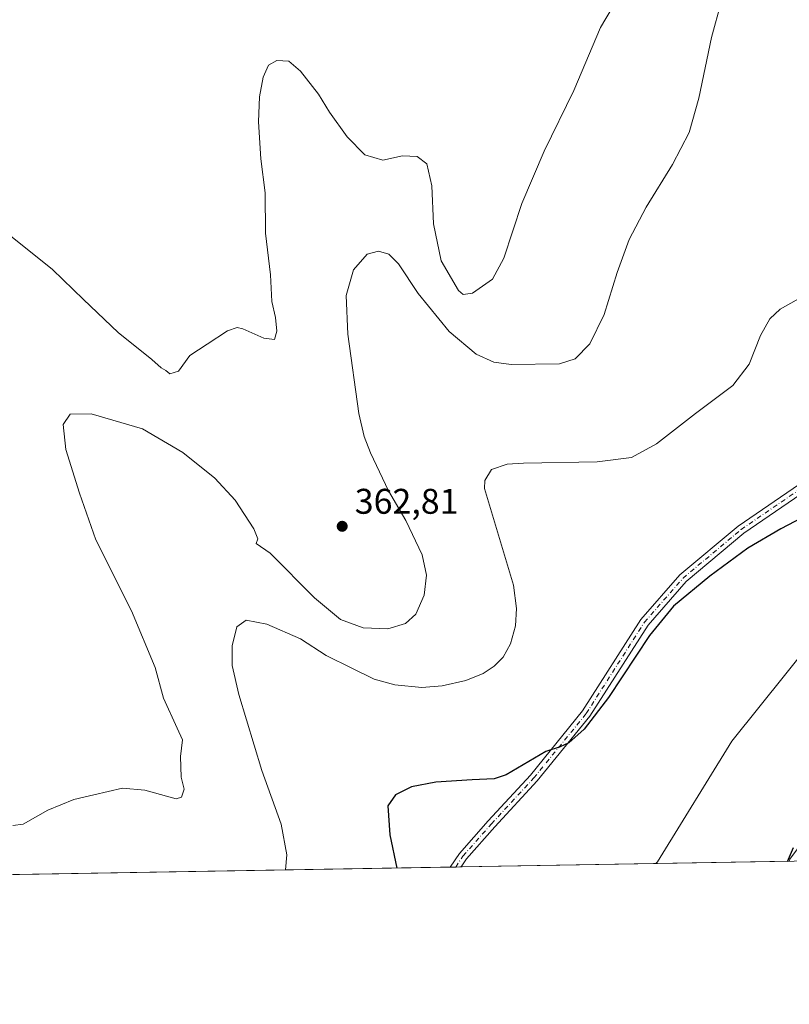
# Model space of a CAD drawing. Units: metres. Extents: x 618817 to 622324, y 4662343 to 4664722.
# Drawn here: x 620992 to 621208, y 4662351 to 4662627 of the extents above; entities that cross this region are included whole.
import ezdxf

# ---------------------------------------------------------------- set-up
doc = ezdxf.new("R2010")
doc.units = ezdxf.units.M
doc.header["$MEASUREMENT"] = 0
doc.linetypes.add('DGN Style 4', pattern=[2.6384748266838614, 1.318413404963828, -0.6592067024819142, 0.001648016756204785, -0.6592067024819142])
for name, color, linetype, lineweight in [('Camino Cxs', 7, 'Continuous', 0), ('Camino eje', 30, 'DGN Style 4', 13), ('Comarca CxS', 21, 'Continuous', 0), ('Comunidad Autónoma CxS', 142, 'Continuous', 0), ('Corriente natural lineal', 142, 'Continuous', 13), ('Cultivos herbáceos CxS', 92, 'Continuous', 0), ('Curva de nivel maestra', 30, 'Continuous', 30), ('Curva de nivel normal', 30, 'Continuous', 0), ('Espacio natural protegido CxS', 121, 'Continuous', 0), ('Municipio CxS', 4, 'Continuous', 0), ('Provincia CxS', 1, 'Continuous', 0), ('Punto de cota en terreno', 7, 'Continuous', 0), ('Rótulo de punto de cota en terreno', 7, 'Continuous', 0)]:
    doc.layers.add(name, color=color, linetype=linetype, lineweight=lineweight)
doc.styles.add('Style-Arial', font='txt')

# ---------------------------------------------------------------- blocks, each defined once
blk = doc.blocks.new('*U3')
at = {"layer": 'Cultivos herbáceos CxS', "color": 92, "linetype": 'Continuous', "lineweight": 0}
blk.add_polyline3d([(621307.1880999999, 4662634.485099999, 361.3429000000033), (621296.6511000004, 4662620.9495, 360.5130999999965), (621287.4219000004, 4662605.5327, 359.0712000000058), (621277.9237000003, 4662583.392100001, 356.5893999999971), (621279.4278999995, 4662559.0307, 356.4902000000002), (621276.5213000001, 4662545.006899999, 355.551999999996), (621270.4175000006, 4662532.190500001, 354.3313999999955), (621260.0843000002, 4662513.5067, 352.241399999999), (621252.3620999996, 4662491.295100001, 350.5141000000003), (621240.7796999998, 4662465.220899999, 350.068299999999), (621234.0223000003, 4662431.4221, 352.3147000000026), (621224.8985000001, 4662413.2633, 351.9504000000015), (621208.4162999997, 4662391.276699999, 349.804999999993), (621208.2609000001, 4662390.6884, 349.8172999999952), (620837.9567, 4662384.363, 361.178700000004)], dxfattribs=at)
blk = doc.blocks.new('5PATER')
at = {"layer": 'Punto de cota en terreno', "linetype": 'Continuous', "lineweight": 0}
h = blk.add_hatch(color=51, dxfattribs=at)
edge = h.paths.add_edge_path()
edge.add_ellipse((0, 0), major_axis=(-0.1095731443231308, -0.1110710700762829), ratio=0.9994222409660322, start_angle=0, end_angle=360)

msp = doc.modelspace()

# ---------------------------------------------------------------- linework, layer by layer
at = {"layer": 'Camino Cxs', "color": 7, "linetype": 'Continuous', "lineweight": 0, "extrusion": (0.1182453544069424, 0.002036795091510803, 0.992982319896448), "elevation": 83286.10525672273, "flags": 128}
msp.add_lwpolyline([(4651000.351263096, -696359.626553148), (4651000.351263096, -696356.5216063304)], dxfattribs=at)
at = {"layer": 'Camino Cxs', "color": 7, "linetype": 'Continuous', "lineweight": 0}
for points in [[(621307.6201, 4662508.2501, 355.0500000000029), (621305.5301000001, 4662510.120100001, 354.8595999999961), (621296.7801000001, 4662517.3301, 354.7302000000054), (621289.5900999998, 4662521.940099999, 354.9833000000072), (621279.3601000002, 4662525.4801, 355.1116999999941), (621267.0201000003, 4662526.0701, 353.6554000000033), (621255.9600999998, 4662524.1801, 352.2476000000024), (621247.4901000002, 4662519.5101, 351.4407999999967), (621227.7500999998, 4662505.0001, 351.184500000003), (621195.4600999998, 4662482.880100001, 350.7716999999975), (621179.2901, 4662469.350099999, 350.531799999997), (621168.5701000001, 4662457.090100001, 350.4572999999946), (621152.2301000003, 4662431.450099999, 350.4217000000062), (621137.4600999998, 4662413.270099999, 349.2237000000023), (621125.5201000003, 4662400.370100001, 348.1852000000072), (621117.5900999998, 4662391.360099999, 348.1205000000046), (621116.0927999998, 4662389.114, 348.1245000000054)], [(621113.0100999996, 4662389.060900001, 348.4916999999987), (621115.5800999999, 4662392.9001, 348.412599999996), (621123.6401000004, 4662402.0601, 348.5706000000064), (621135.5401, 4662414.9301, 349.6573999999964), (621150.1801000005, 4662432.9301, 351.0151999999944), (621166.5401, 4662458.610099999, 350.8172999999952), (621177.5201000003, 4662471.1601, 350.8635000000068), (621193.9301000005, 4662484.9001, 351.287599999996), (621226.2901, 4662507.0601, 351.5528999999952), (621246.1300999997, 4662521.6501, 351.5804999999964)], [(621227.7500999998, 4662505.0001, 351.184500000003), (621195.4600999998, 4662482.880100001, 350.7716999999975), (621179.2901, 4662469.350099999, 350.531799999997), (621168.5701000001, 4662457.090100001, 350.4572999999946), (621152.2301000003, 4662431.450099999, 350.4217000000062), (621137.4600999998, 4662413.270099999, 349.2237000000023), (621125.5201000003, 4662400.370100001, 348.1852000000072), (621117.5900999998, 4662391.360099999, 348.1205000000046), (621116.0926999999, 4662389.114, 348.1245000000054), (621113.0100999996, 4662389.0601, 348.4916999999987), (621115.5800999999, 4662392.9001, 348.412599999996), (621123.6401000004, 4662402.0601, 348.5706000000064), (621135.5401, 4662414.9301, 349.6573999999964), (621150.1801000005, 4662432.9301, 351.0151999999944), (621166.5401, 4662458.610099999, 350.8172999999952), (621177.5201000003, 4662471.1601, 350.8635000000068), (621193.9301000005, 4662484.9001, 351.287599999996), (621226.2901, 4662507.0601, 351.5528999999952)]]:
    msp.add_polyline3d(points, dxfattribs=at)
at = {"layer": 'Camino eje', "color": 30, "linetype": 'DGN Style 4', "lineweight": 13}
msp.add_polyline3d([(621114.5543000001, 4662389.0877, 348.3074000000051), (621116.5850999998, 4662392.130100001, 348.2765000000072), (621124.5800999999, 4662401.215100001, 348.3803999999946), (621136.5000999998, 4662414.100099999, 349.4266000000061), (621151.2050999999, 4662432.190099999, 350.6996999999974), (621167.5551000005, 4662457.850099999, 350.6472000000067), (621178.4051000001, 4662470.255100001, 350.6928999999946), (621194.6951000001, 4662483.890100001, 351.0200000000041), (621227.0201000003, 4662506.030099999, 351.3752999999998), (621246.8101000005, 4662520.5801, 351.5127000000066)], dxfattribs=at)
at = {"layer": 'Comarca CxS', "color": 21, "linetype": 'Continuous', "lineweight": 0, "flags": 128}
msp.add_lwpolyline([(622301.3400009023, 4662409.359983388), (618856.1200008771, 4662350.509983388), (618819.7770950213, 4664511.002880159), (618817.2100008794, 4664663.60998336), (622261.2900009046, 4664722.449983361), (622263.9334908001, 4664569.775206966)], close=True, dxfattribs=at)
at = {"layer": 'Comunidad Autónoma CxS', "color": 142, "linetype": 'Continuous', "lineweight": 0, "flags": 128}
msp.add_lwpolyline([(622301.3400009023, 4662409.359983388), (618856.1200008771, 4662350.509983388), (618819.7770950213, 4664511.002880159), (618817.2100008794, 4664663.60998336), (622261.2900009046, 4664722.449983361), (622263.9334908001, 4664569.775206966)], close=True, dxfattribs=at)
at = {"layer": 'Corriente natural lineal', "color": 142, "linetype": 'Continuous', "lineweight": 13}
msp.add_polyline3d([(621244.3936999999, 4662517.233999999, 351.484500000006), (621244.0007999997, 4662513.4915, 351.0712000000058), (621234.8800999997, 4662485.960100001, 349.547900000005), (621229.8000999996, 4662475.090100001, 349.2348999999958), (621222.4700999996, 4662462.300100001, 348.7455999999947), (621192.1401000004, 4662424.420100001, 347.3460999999952), (621171.2100999998, 4662390.550100001, 346.6034000000073), (621170.7709999997, 4662390.048000001, 346.5859999999957)], dxfattribs=at)
at = {"layer": 'Cultivos herbáceos CxS', "color": 92, "linetype": 'Continuous', "lineweight": 0, "extrusion": (0.04568962911810115, 0.0007804433047759902, 0.9989553787328534), "elevation": 32365.38404950711, "flags": 128}
msp.add_lwpolyline([(4651101.088039862, -699903.1379508517), (4651101.088039862, -699627.7567579328)], dxfattribs=at)
at = {"layer": 'Cultivos herbáceos CxS', "color": 92, "linetype": 'Continuous', "lineweight": 0, "extrusion": (0.08745038053866269, 0.001495071911443058, 0.9961677548001756), "elevation": 61634.43491577923, "flags": 128}
msp.add_lwpolyline([(4651090.706436563, -698005.6253521106), (4651090.706436563, -698004.0749850698)], dxfattribs=at)
at = {"layer": 'Cultivos herbáceos CxS', "color": 92, "linetype": 'Continuous', "lineweight": 0, "extrusion": (0.08712953703522161, 0.001489442199839104, 0.9961958769930547), "elevation": 61408.91623962703, "flags": 128}
msp.add_lwpolyline([(4651091.868177639, -698019.3057423197), (4651091.868177639, -698017.761141692)], dxfattribs=at)
at = {"layer": 'Cultivos herbáceos CxS', "color": 92, "linetype": 'Continuous', "lineweight": 0, "extrusion": (0.03177168040631412, 0.0005427172766360525, 0.999495005381276), "elevation": 22612.40981617923, "flags": 128}
msp.add_lwpolyline([(4651100.819880775, -700345.6636965005), (4651100.819880774, -700290.9499897573)], dxfattribs=at)
at = {"layer": 'Cultivos herbáceos CxS', "color": 92, "linetype": 'Continuous', "lineweight": 0, "extrusion": (-0.08584764837419587, -0.001466439956069853, 0.9963071970142923), "elevation": -59817.85885153662, "flags": 128}
msp.add_lwpolyline([(-4651100.753185441, 698190.7794734985), (-4651100.753185441, 698153.1450276827)], dxfattribs=at)
at = {"layer": 'Curva de nivel maestra', "color": 30, "linetype": 'Continuous', "lineweight": 30, "elevation": 350, "flags": 128}
for points in [[(621219.8200000003, 4662491.380100001), (621205.9100000003, 4662484.130100001), (621196.6500000004, 4662478.720100001), (621185.9299999997, 4662470.850099999), (621175.75, 4662462.390100001), (621168.9600000001, 4662454.1801), (621157.5099999999, 4662436.6801), (621150.6200000001, 4662427.850099999), (621146.3499999996, 4662423.970100001), (621143.9299999997, 4662422.850099999), (621139.8700000001, 4662421.5801), (621128.7000000002, 4662414.950099999), (621125.3399999999, 4662413.870100001), (621119.2100000001, 4662413.540100001), (621108.9299999997, 4662412.970100001), (621102.1299999999, 4662411.600099999), (621097.5999999996, 4662409.380100001), (621095.4600000001, 4662406.270099999), (621096.0700000003, 4662398.1601), (621098.0105, 4662388.805400001)], [(621207.7763999999, 4662390.680299999), (621209.4500000002, 4662394.600099999)]]:
    msp.add_lwpolyline(points, dxfattribs=at)
at = {"layer": 'Curva de nivel normal', "color": 30, "linetype": 'Continuous', "lineweight": 0, "flags": 128}
for points, elevation in [([(620990.1399999997, 4662400.770099999), (620993.0700000003, 4662401.120100001), (620999.9299999997, 4662405.100099999), (621007.2599999999, 4662408.0601), (621012.9299999997, 4662409.360099999), (621020.9299999997, 4662411.2601), (621027.2599999999, 4662410.720100001), (621036.0300000003, 4662408.290100001), (621037.5599999996, 4662408.7501), (621038.2300000006, 4662411.0001), (621037.4500000002, 4662414.300100001), (621037.2199999997, 4662420.130100001), (621037.7999999998, 4662424.800100001), (621036.3200000003, 4662428.130100001), (621032.5099999999, 4662436.520099999), (621030.0999999996, 4662445.1801), (621023.4400000004, 4662461.110099999), (621013.4299999997, 4662481.0601), (621008.8899999997, 4662494.140100001), (621005.0599999996, 4662506.440099999), (621004.3200000003, 4662513.4001), (621006.2599999999, 4662516.290100001), (621012.1600000003, 4662516.440099999), (621026.5700000003, 4662512.2401), (621037.8700000001, 4662505.540100001), (621046.8499999996, 4662498.380100001), (621052.6200000001, 4662492.1501), (621057.8099999996, 4662484.120100001), (621058.9600000001, 4662481.280099999), (621058.4800000006, 4662479.970100001), (621062.4100000003, 4662477.3101), (621074.8600000005, 4662464.720100001), (621082.1500000004, 4662458.6501), (621088.54, 4662456.2601), (621095.4800000006, 4662455.970100001), (621100.4199999999, 4662457.4901), (621103.3799999999, 4662460.130100001), (621105.7000000002, 4662465.460100001), (621106.3799999999, 4662471.130100001), (621105.0999999996, 4662476.800100001), (621100.5300000003, 4662486.460100001), (621095.6900000004, 4662494.7601), (621090.6200000001, 4662505.470100001), (621088.8700000001, 4662510.0701), (621087.3499999996, 4662516.550100001), (621084.2199999997, 4662538.8301), (621083.7800000003, 4662549.720100001), (621085.7999999998, 4662556.880100001), (621089.6399999997, 4662561.300100001), (621092.8399999999, 4662562.120100001), (621095.7400000002, 4662561.3301), (621098.4800000006, 4662558.5801), (621104, 4662550.2501), (621112.7400000002, 4662539.600099999), (621120.2999999998, 4662533.1601), (621125.2999999998, 4662530.940099999), (621130.1500000004, 4662530.270099999), (621143.75, 4662530.460100001), (621148.1100000005, 4662531.920100001), (621152.2199999997, 4662536.130100001), (621156.2400000002, 4662544.380100001), (621159.8600000005, 4662556.140100001), (621163.2699999996, 4662565.380100001), (621168.0099999999, 4662574.460100001), (621175.4600000001, 4662586.460100001), (621180.1100000005, 4662595.460100001), (621182.8700000001, 4662605.130100001), (621186.4299999997, 4662622.130100001), (621191.8300000001, 4662642.130100001)], 360), ([(621160.29, 4662633.5601), (621155.2599999999, 4662624.950099999), (621147.7400000002, 4662607.300100001), (621139.3799999999, 4662590.200099999), (621133.0800000001, 4662575.5701), (621128.04, 4662560.1801), (621124.9199999999, 4662554.2501), (621119.3099999996, 4662550.3201), (621116.6299999999, 4662549.970100001), (621115.2999999998, 4662551.110099999), (621110.4199999999, 4662559.460100001), (621108.2999999998, 4662569.790100001), (621107.8499999996, 4662580.460100001), (621106.4199999999, 4662586.690099999), (621103.7100000001, 4662588.690099999), (621099.5999999996, 4662588.880100001), (621094.1100000005, 4662587.700099999), (621089.04, 4662589.170100001), (621084.0599999996, 4662594.2601), (621079.0999999996, 4662601.1501), (621076, 4662606.2601), (621070.9699999997, 4662612.7401), (621067.6500000004, 4662615.5001), (621064.2599999999, 4662615.720100001), (621062.0099999999, 4662614.390100001), (621060.4699999997, 4662611.0001), (621059.4199999999, 4662605.460100001), (621059.2000000002, 4662598.460100001), (621059.8499999996, 4662588.050100001), (621061.0199999996, 4662578.4901), (621061.1399999997, 4662567.220100001), (621062.5099999999, 4662555.4901), (621062.9100000003, 4662547.970100001), (621063.9000000004, 4662543.460100001), (621064.3099999996, 4662539.6801), (621063.6200000001, 4662537.280099999), (621060.6600000003, 4662537.6801), (621054.7100000001, 4662540.3201), (621053.1699999999, 4662540.6501), (621050.4000000004, 4662539.780099999), (621044.7199999997, 4662535.970100001), (621039.8899999997, 4662532.790100001), (621036.6900000004, 4662528.460100001), (621034.2599999999, 4662527.670100001), (621033.0800000001, 4662528.610099999), (621031.8499999996, 4662529.380100001), (621029.1900000004, 4662531.720100001), (621019.7699999996, 4662539.300100001), (621009.9900000002, 4662548.520099999), (621001.3300000001, 4662556.960100001), (620989.4600000001, 4662566.4001)], 364.9999999999999), ([(621211.7000000002, 4662549.2501), (621205.7199999997, 4662545.790100001), (621202.7800000003, 4662543.130100001), (621200.1699999999, 4662538.460100001), (621197.0199999996, 4662530.380100001), (621192.4400000004, 4662524.390100001), (621181.9299999997, 4662516.5601), (621170.9299999997, 4662508.040100001), (621163.9299999997, 4662504.120100001), (621154.2599999999, 4662502.960100001), (621133.5999999996, 4662502.610099999), (621129.04, 4662502.290100001), (621124.5599999996, 4662500.8201), (621122.7300000006, 4662497.720100001), (621122.6100000005, 4662495.460100001), (621130.7999999998, 4662468.3201), (621131.5999999996, 4662461.7301), (621131.3200000003, 4662456.860099999), (621129.9600000001, 4662451.800100001), (621127.8600000005, 4662448.0701), (621125.3499999996, 4662445.530099999), (621122.2999999998, 4662443.460100001), (621117.4400000004, 4662441.520099999), (621110.79, 4662439.9901), (621104.9900000002, 4662439.520099999), (621097.4400000004, 4662440.3101), (621091.6699999999, 4662441.860099999), (621085.3300000001, 4662444.9801), (621078.1699999999, 4662448.540100001), (621070.9100000003, 4662453.2301), (621061.4500000002, 4662457.3201), (621055.7199999997, 4662458.4301), (621053.0599999996, 4662456.620100001), (621051.79, 4662451.210100001), (621051.7800000003, 4662445.7301), (621053.6600000003, 4662437.5601), (621060.1200000001, 4662416.2401), (621065.5099999999, 4662401.110099999), (621067.1500000004, 4662392.520099999), (621066.7182, 4662388.2707)], 354.9999999999999)]:
    msp.add_lwpolyline(points, dxfattribs=dict(at, elevation=elevation))
at = {"layer": 'Espacio natural protegido CxS', "color": 121, "linetype": 'Continuous', "lineweight": 0, "flags": 128}
msp.add_lwpolyline([(622301.3400009023, 4662409.359983388), (618856.1200008771, 4662350.509983388), (618819.7770950213, 4664511.002880159), (618817.2100008794, 4664663.60998336), (622261.2900009046, 4664722.449983361), (622263.9334908001, 4664569.775206966)], close=True, dxfattribs=at)
at = {"layer": 'Municipio CxS', "color": 4, "linetype": 'Continuous', "lineweight": 0, "flags": 128}
msp.add_lwpolyline([(622263.9334908001, 4664569.775206966), (622301.3400009023, 4662409.359983388), (618856.1200008771, 4662350.509983388)], dxfattribs=at)
at = {"layer": 'Provincia CxS', "color": 1, "linetype": 'Continuous', "lineweight": 0, "flags": 128}
msp.add_lwpolyline([(622301.3400009023, 4662409.359983388), (618856.1200008771, 4662350.509983388), (618819.7770950213, 4664511.002880159), (618817.2100008794, 4664663.60998336), (622261.2900009046, 4664722.449983361), (622263.9334908001, 4664569.775206966)], close=True, dxfattribs=at)

# ---------------------------------------------------------------- block references
at = {"layer": 'Cultivos herbáceos CxS', "color": 92, "linetype": 'Continuous', "lineweight": 0}
msp.add_blockref('*U3', (0, 0), dxfattribs=at)
at = {"layer": 'Punto de cota en terreno', "color": 7, "linetype": 'Continuous', "lineweight": 0, "xscale": 10, "yscale": 10, "zscale": 10}
msp.add_blockref('5PATER', (621082.6600000003, 4662484.82, 362.8099999999977), dxfattribs=at)

# ---------------------------------------------------------------- texts
at = {"layer": 'Rótulo de punto de cota en terreno', "color": 7, "linetype": 'Continuous', "lineweight": 0, "style": 'Style-Arial'}
msp.add_text('362,81', height=7.000000000000002, dxfattribs=at).set_placement((621086.1878000004, 4662488.347800001))

doc.saveas('drawing.dxf')
